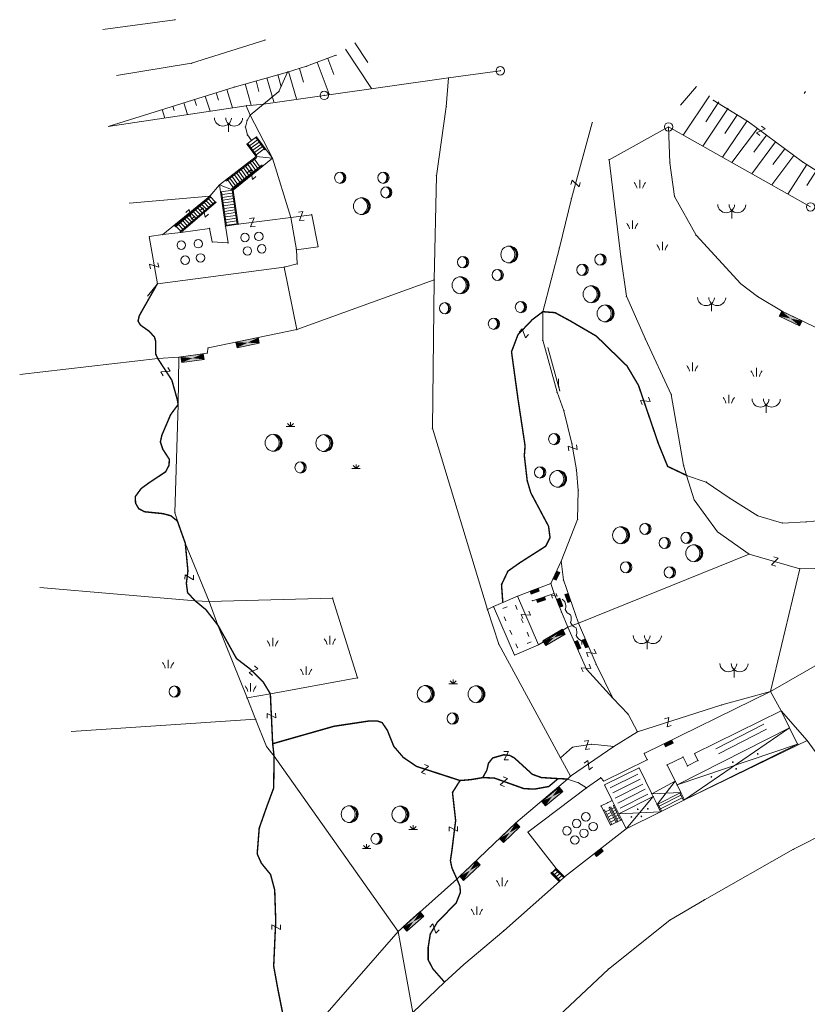
# Model space of a CAD drawing. Units: metres. Extents: x 6568475 to 6572489, y 4680285 to 4683627.
# Drawn here: x 6568824 to 6568964, y 4681697 to 4681871 of the extents above; entities that cross this region are included whole.
import ezdxf

# ---------------------------------------------------------------- set-up
doc = ezdxf.new("R2010")
doc.units = ezdxf.units.M
doc.header["$MEASUREMENT"] = 0
for name, pattern in [('GRANICA_KO', [3, 1, 1, 1]), ('PESACKA_STAZA', [6.75, 4, -0.5, 0.25, -0.5, 0.25, -0.5, 0.25, -0.5]), ('RUSEVINE', [2.6, 0.8, -1.8])]:
    doc.linetypes.add(name, pattern=pattern)
doc.layers.add('katastarska podloga budva', color=251, linetype='Continuous', lineweight=13)
doc.styles.add('ROMANS', font='simplex.shx', dxfattribs={"oblique": 57.29578})

# ---------------------------------------------------------------- blocks, each defined once
blk = doc.blocks.new('TK442S_1')
blk.add_circle((0, 0), 0.75)
blk = doc.blocks.new('PIKIR')
at = {"const_width": 0.15, "flags": 128}
blk.add_lwpolyline([(-0.07, 0, 1), (0.08, 0, 1)], format="xyb", close=True, dxfattribs=at)
blk = doc.blocks.new('TK307A')
for p, q in [((0.5, 2), (-0.5, 2)), ((-0.5, 2), (-0.5, -2)), ((0.5, -2), (0.5, 2)), ((-0.5, -2), (0.5, -2))]:
    blk.add_line(p, q)
for points in [[(-0.5, 2), (0.5, 2), (0, 0)], [(0.5, 2), (0.5, -2), (-0.5, -2), (-0.5, 2)], [(0.5, -2), (-0.5, -2), (0, 0)]]:
    blk.add_solid(points)
blk = doc.blocks.new('TK414L')
blk.add_circle((0, 0), 0.998)
for centre, radius, start, end in [((-0.47, 0.01), 1.09, 298.789, 59.0801), ((-0.21, 0), 0.998, 286.2302, 71.6627)]:
    blk.add_arc(centre, radius, start, end)
blk = doc.blocks.new('TK97_2')
for p, q in [((0.4, 0.75), (-0.4, -0.75)), ((-0.4, 0.75), (0.4, 0.75)), ((-0.4, -0.75), (0.4, -0.75))]:
    blk.add_line(p, q)
blk = doc.blocks.new('TK307A_1')
for p, q in [((-0.3, -0.75), (-0.3, 0.75)), ((-0.3, 0.75), (0.3, 0.75)), ((-0.2, -0.75), (-0.2, 0.75)), ((-0.1, -0.75), (-0.1, 0.75)), ((0, -0.75), (0, 0.75)), ((0.1, -0.75), (0.1, 0.75)), ((0.2, -0.75), (0.2, 0.75)), ((0.3, 0.75), (0.3, -0.75)), ((0.3, -0.75), (-0.3, -0.75))]:
    blk.add_line(p, q)
blk = doc.blocks.new('TK414H')
blk.add_circle((0, 0), 1.5)
for centre, radius, start, end in [((-0.13, -0.01), 1.48, 274.0437, 86.817), ((-0.55, 0), 1.55, 290.0563, 70.8123), ((-0.28, -0.01), 1.5, 279.9352, 79.2041)]:
    blk.add_arc(centre, radius, start, end)
blk = doc.blocks.new('TK438S_1')
blk.add_line((0, 0), (0, 1.5))
for centre, start, end in [((-3.19, -0.72), 15.0014, 38.1287), ((3.19, -0.72), 141.8713, 164.9986)]:
    blk.add_arc(centre, 2.79, start, end)
blk = doc.blocks.new('TK268')
at = {"linetype": 'Continuous'}
blk.add_line((-4, 0.5), (4, 0.5), dxfattribs=at)
blk.add_arc((4, 7.5), 7, 252, 270, dxfattribs=at)
blk = doc.blocks.new('TK413L_1')
for q in [(-0.75, 0), (-0.53, 0.53), (0, 0.75), (0.53, 0.53), (0.75, 0)]:
    blk.add_line((0, 0), q)
blk = doc.blocks.new('TK414S3')
for centre, radius in [((-4.12, 1.21), 1.5), ((4.86, 1.16), 1.5), ((0.65, -3.14), 0.998)]:
    blk.add_circle(centre, radius)
for centre, radius, start, end in [((-4.68, 1.2), 1.55, 290.0563, 70.8123), ((-4.25, 1.19), 1.48, 274.0437, 86.817), ((-4.41, 1.2), 1.5, 279.9352, 79.2041), ((4.31, 1.16), 1.55, 290.0563, 70.8123), ((4.73, 1.15), 1.48, 274.0437, 86.817), ((4.58, 1.15), 1.5, 279.9352, 79.2041), ((0.17, -3.13), 1.09, 298.789, 59.0801), ((0.43, -3.14), 0.998, 286.2302, 71.6627)]:
    blk.add_arc(centre, radius, start, end)
blk = doc.blocks.new('TK27_1')
blk.add_circle((0, 0), 0.75)
at = {"style": 'ROMANS'}
blk.add_attdef('NAZ_TAC', (2, -0.75), '', height=0.2, dxfattribs=at)
blk = doc.blocks.new('TK433S_1')
blk.add_line((0, 1.38), (0, 0))
for centre in [(-1, 2.5), (1, 2.5)]:
    blk.add_arc(centre, 1.5, 181.9092, 356.0548)
blk = doc.blocks.new('TK273_1')
at = {"flags": 128}
blk.add_lwpolyline([(0, 0, -0.062068), (0.63, 0.25, -0.217164), (1.88, -0.25, 0.192582), (3.13, 0.25, -0.192582), (4.38, -0.25, 0.192582), (5.63, 0.25, -0.192582), (6.88, -0.25, 0.200549), (8.13, 0.25, -0.079372), (8.75, 0)], format="xyb", dxfattribs=at)

msp = doc.modelspace()

# ---------------------------------------------------------------- hatches: boundary and pattern name
at = {"layer": 'katastarska podloga budva'}
h = msp.add_hatch(dxfattribs=at)
h.set_pattern_fill('U', color=256, angle=207.02835, style=0, pattern_type=0)
h.set_pattern_definition([(207.02834865, (0, 0), (0.45443129394, -0.89078179095), [])])
h.paths.add_polyline_path([(6568943.401, 4681738.425), (6568948.077, 4681740.754), (6568947.473, 4681741.982), (6568956.004, 4681746.186), (6568956.889, 4681744.391), (6568943.761, 4681737.696)])
h = msp.add_hatch(dxfattribs=at)
h.set_pattern_fill('U', color=256, angle=26.79263, style=0, pattern_type=0)
h.set_pattern_definition([(26.792632623, (0, 0), (-0.45076276383, 0.89264378716), [])])
h.paths.add_polyline_path([(6568933.592, 4681737.57), (6568935.591, 4681733.501), (6568930.726, 4681731.045), (6568928.697, 4681735.151)])

# ---------------------------------------------------------------- linework, layer by layer
for p, q in [((6568851.79, 4681870.89), (6568839.01, 4681869.13)), ((6568854.75, 4681863.19), (6568867.71, 4681867.27)), ((6568883.63, 4681866.79), (6568885.93, 4681863.3)), ((6568880.29, 4681864.59), (6568875.1, 4681862.64)), ((6568881.96, 4681865.69), (6568886.56, 4681858.71)), ((6568841.43, 4681861.01), (6568854.75, 4681863.19)), ((6568876.97, 4681863.34), (6568879.1, 4681857.68)), ((6568878.84, 4681864.04), (6568879.91, 4681861.21)), ((6568862.29, 4681858.96), (6568871.73, 4681861.61)), ((6568869.98, 4681861.16), (6568870.6, 4681859.02)), ((6568870.21, 4681858.16), (6568871.73, 4681861.61)), ((6568871.73, 4681861.61), (6568875.1, 4681862.64)), ((6568871.9, 4681861.72), (6568873.3, 4681856.87)), ((6568873.83, 4681862.27), (6568874.52, 4681859.85)), ((6568909.39, 4681861.84), (6568900.19, 4681860.59)), ((6568864.21, 4681859.51), (6568865.29, 4681855.77)), ((6568866.14, 4681860.06), (6568866.67, 4681858.19)), ((6568868.06, 4681860.61), (6568869.29, 4681856.32)), ((6568900.19, 4681860.59), (6568878.22, 4681857.48)), ((6568900.19, 4681860.59), (6568899.82, 4681855.47)), ((6568862.29, 4681858.96), (6568839.98, 4681851.98)), ((6568859.07, 4681857.95), (6568859.49, 4681856.61)), ((6568860.98, 4681858.55), (6568862, 4681855.28)), ((6568867.47, 4681855.95), (6568870.21, 4681858.16)), ((6568944.11, 4681859.08), (6568941.31, 4681855.76)), ((6568963.15, 4681857.82), (6568963.42, 4681858.17)), ((6568853.34, 4681856.16), (6568853.99, 4681854.08)), ((6568855.25, 4681856.76), (6568855.58, 4681855.72)), ((6568857.16, 4681857.35), (6568858, 4681854.68)), ((6568867.47, 4681855.95), (6568864.4, 4681855.64)), ((6568865.08, 4681853.98), (6568867.47, 4681855.95)), ((6568878.22, 4681857.48), (6568867.47, 4681855.95)), ((6568946.41, 4681857.43), (6568941.75, 4681850.46)), ((6568948.07, 4681856.32), (6568945.74, 4681852.83)), ((6568953.31, 4681852.83), (6568947.08, 4681856.63)), ((6568864.4, 4681855.64), (6568839.98, 4681851.98)), ((6568849.53, 4681854.96), (6568849.99, 4681853.48)), ((6568851.44, 4681855.56), (6568851.67, 4681854.82)), ((6568865.08, 4681853.98), (6568864.4, 4681855.64)), ((6568899.82, 4681855.47), (6568898.09, 4681843.26)), ((6568949.73, 4681855.21), (6568945.25, 4681848.49)), ((6568951.4, 4681854.1), (6568949.15, 4681850.74)), ((6568864.27, 4681851.86), (6568864.56, 4681853.06)), ((6568864.56, 4681853.06), (6568865.08, 4681853.98)), ((6568869.04, 4681846.38), (6568865.08, 4681853.98)), ((6568925.67, 4681852.65), (6568921.98, 4681839.22)), ((6568953.06, 4681852.99), (6568948.74, 4681846.52)), ((6568962.89, 4681845.69), (6568953.31, 4681852.83)), ((6568864.62, 4681850.48), (6568864.27, 4681851.86)), ((6568939.18, 4681851.9), (6568928.63, 4681846.1)), ((6568939.18, 4681851.9), (6568964.32, 4681837.73)), ((6568939.4, 4681845.57), (6568939.18, 4681851.9)), ((6568954.92, 4681851.63), (6568950.4, 4681845.58)), ((6568864.53, 4681848.86), (6568865.33, 4681849.47)), ((6568866.15, 4681846.66), (6568864.53, 4681848.86)), ((6568864.53, 4681848.86), (6568866.15, 4681846.66)), ((6568865.33, 4681849.47), (6568864.62, 4681850.48)), ((6568866.31, 4681846.78), (6568864.69, 4681848.98)), ((6568864.98, 4681848.58), (6568866.39, 4681849.62)), ((6568865.28, 4681848.18), (6568866.69, 4681849.21)), ((6568865.33, 4681849.47), (6568866.25, 4681850.14)), ((6568867.72, 4681847.82), (6568866.09, 4681850.02)), ((6568866.25, 4681850.14), (6568869.04, 4681846.38)), ((6568958.12, 4681849.24), (6568953.91, 4681843.6)), ((6568956.52, 4681850.44), (6568954.26, 4681847.41)), ((6568865.58, 4681847.77), (6568866.98, 4681848.81)), ((6568865.88, 4681847.37), (6568867.28, 4681848.41)), ((6568866.17, 4681846.97), (6568867.58, 4681848.01)), ((6568867.88, 4681847.94), (6568867.72, 4681847.82)), ((6568959.73, 4681848.04), (6568957.62, 4681845.22)), ((6568859.69, 4681841.64), (6568866.15, 4681846.66)), ((6568866.15, 4681846.66), (6568860.74, 4681842.46)), ((6568860.86, 4681842.29), (6568866.27, 4681846.5)), ((6568862.12, 4681840.71), (6568869.04, 4681846.38)), ((6568865.09, 4681845.58), (6568866.05, 4681844.24)), ((6568865.48, 4681845.89), (6568866.44, 4681844.54)), ((6568865.88, 4681846.19), (6568866.84, 4681844.85)), ((6568866.15, 4681846.66), (6568869.04, 4681846.38)), ((6568869.04, 4681846.38), (6568872.3, 4681835.84)), ((6568928.63, 4681846.1), (6568930.75, 4681828.87)), ((6568940.24, 4681839.56), (6568939.4, 4681845.57)), ((6568961.33, 4681846.85), (6568957.43, 4681841.62)), ((6568973.16, 4681839.12), (6568962.89, 4681845.69)), ((6568861.82, 4681840.95), (6568867.23, 4681845.16)), ((6568867.35, 4681844.99), (6568861.93, 4681840.79)), ((6568862.72, 4681843.74), (6568863.68, 4681842.39)), ((6568863.11, 4681844.05), (6568864.07, 4681842.7)), ((6568863.51, 4681844.35), (6568864.47, 4681843.01)), ((6568863.9, 4681844.66), (6568864.86, 4681843.32)), ((6568864.3, 4681844.97), (6568865.26, 4681843.62)), ((6568864.69, 4681845.27), (6568865.65, 4681843.93)), ((6568963.67, 4681845.26), (6568960.27, 4681840.02)), ((6568965.35, 4681844.18), (6568963.65, 4681841.55)), ((6568861.14, 4681842.51), (6568862.1, 4681841.17)), ((6568861.53, 4681842.82), (6568862.49, 4681841.47)), ((6568861.93, 4681843.12), (6568862.89, 4681841.78)), ((6568862.32, 4681843.43), (6568863.28, 4681842.09)), ((6568898.09, 4681843.26), (6568897.69, 4681824.81)), ((6568857.96, 4681839.64), (6568859.69, 4681841.64)), ((6568859.87, 4681840.39), (6568859.69, 4681841.64)), ((6568859.69, 4681841.64), (6568862.12, 4681840.71)), ((6568862.12, 4681840.71), (6568859.87, 4681840.39)), ((6568860.73, 4681834.34), (6568859.87, 4681840.39)), ((6568860.93, 4681834.37), (6568860.06, 4681840.42)), ((6568861.99, 4681840.19), (6568860.13, 4681839.92)), ((6568861.93, 4681840.79), (6568861.82, 4681840.95)), ((6568862.78, 4681834.63), (6568861.92, 4681840.68)), ((6568862.12, 4681840.71), (6568862.98, 4681834.66)), ((6568843.69, 4681838.37), (6568857.96, 4681839.64)), ((6568857.96, 4681839.64), (6568849.62, 4681832.82)), ((6568857.96, 4681839.64), (6568851.77, 4681834.34)), ((6568851.91, 4681834.2), (6568858.1, 4681839.49)), ((6568852.71, 4681833.37), (6568858.9, 4681838.66)), ((6568852.84, 4681833.22), (6568859.03, 4681838.52)), ((6568859.03, 4681838.52), (6568852.85, 4681833.23)), ((6568857.76, 4681837.69), (6568856.96, 4681838.52)), ((6568858.14, 4681838.01), (6568857.34, 4681838.84)), ((6568858.52, 4681838.34), (6568857.72, 4681839.17)), ((6568859.03, 4681838.52), (6568857.96, 4681839.64)), ((6568862.06, 4681839.69), (6568860.21, 4681839.43)), ((6568862.13, 4681839.2), (6568860.28, 4681838.93)), ((6568862.2, 4681838.7), (6568860.35, 4681838.44)), ((6568921.98, 4681839.22), (6568919.84, 4681830.47)), ((6568944.05, 4681832.71), (6568940.24, 4681839.56)), ((6568855.86, 4681836.06), (6568855.06, 4681836.89)), ((6568856.24, 4681836.39), (6568855.44, 4681837.22)), ((6568856.62, 4681836.71), (6568855.82, 4681837.54)), ((6568857, 4681837.04), (6568856.2, 4681837.87)), ((6568857.38, 4681837.36), (6568856.58, 4681838.19)), ((6568862.27, 4681838.21), (6568860.42, 4681837.94)), ((6568862.34, 4681837.71), (6568860.49, 4681837.45)), ((6568862.41, 4681837.22), (6568860.56, 4681836.95)), ((6568862.48, 4681836.72), (6568860.63, 4681836.46)), ((6568853.58, 4681834.11), (6568852.78, 4681834.94)), ((6568853.96, 4681834.44), (6568853.16, 4681835.27)), ((6568854.34, 4681834.76), (6568853.54, 4681835.59)), ((6568854.72, 4681835.09), (6568853.92, 4681835.92)), ((6568855.1, 4681835.41), (6568854.3, 4681836.24)), ((6568855.48, 4681835.74), (6568854.68, 4681836.57)), ((6568862.55, 4681836.23), (6568860.7, 4681835.96)), ((6568862.62, 4681835.73), (6568860.77, 4681835.47)), ((6568862.7, 4681835.24), (6568860.84, 4681834.97)), ((6568862.98, 4681834.66), (6568872.3, 4681835.84)), ((6568872.3, 4681835.84), (6568876, 4681836.35)), ((6568872.3, 4681835.84), (6568873.28, 4681830.16)), ((6568876, 4681836.35), (6568877.12, 4681830.67)), ((6568849.62, 4681832.82), (6568852.84, 4681833.22)), ((6568851.77, 4681834.34), (6568851.91, 4681834.2)), ((6568852.82, 4681833.46), (6568852.02, 4681834.29)), ((6568853.2, 4681833.79), (6568852.4, 4681834.62)), ((6568852.85, 4681833.23), (6568852.71, 4681833.37)), ((6568852.84, 4681833.22), (6568857.91, 4681833.94)), ((6568857.91, 4681833.94), (6568858.39, 4681831.53)), ((6568860.73, 4681834.34), (6568862.98, 4681834.66)), ((6568860.73, 4681834.34), (6568860.93, 4681834.37)), ((6568861.21, 4681831.36), (6568860.73, 4681834.34)), ((6568862.77, 4681834.74), (6568860.91, 4681834.48)), ((6568847.2, 4681832.5), (6568849.62, 4681832.82)), ((6568848.69, 4681824.14), (6568847.2, 4681832.5)), ((6568858.39, 4681831.53), (6568861.21, 4681831.36)), ((6568951.98, 4681824.1), (6568944.05, 4681832.71)), ((6568877.12, 4681830.67), (6568873.28, 4681830.16)), ((6568873.28, 4681830.16), (6568873.44, 4681827.65)), ((6568919.84, 4681830.47), (6568916.92, 4681819.18)), ((6568930.75, 4681828.87), (6568931.7, 4681821.91)), ((6568871.13, 4681827.08), (6568848.69, 4681824.14)), ((6568873.44, 4681827.65), (6568871.13, 4681827.08)), ((6568871.13, 4681827.08), (6568873.34, 4681816)), ((6568897.69, 4681824.81), (6568873.34, 4681816)), ((6568897.69, 4681824.81), (6568897.37, 4681798.53)), ((6568848.69, 4681824.14), (6568846.95, 4681821.9)), ((6568954.94, 4681821.89), (6568951.98, 4681824.1)), ((6568931.7, 4681821.91), (6568935.08, 4681814.32)), ((6568959.48, 4681819.15), (6568954.94, 4681821.89)), ((6568916.92, 4681819.18), (6568916.89, 4681814.11)), ((6568971.12, 4681813.52), (6568959.48, 4681819.15)), ((6568857.67, 4681812.76), (6568873.34, 4681816)), ((6568916.89, 4681814.11), (6568919.43, 4681804.92)), ((6568935.08, 4681814.32), (6568939.64, 4681804.54)), ((6568857.52, 4681811.84), (6568857.67, 4681812.76)), ((6568848.76, 4681810.87), (6568824.31, 4681808.08)), ((6568852.5, 4681811.11), (6568848.76, 4681810.87)), ((6568852.35, 4681802.74), (6568852.5, 4681811.11)), ((6568852.5, 4681811.11), (6568857.52, 4681811.84)), ((6568919.43, 4681804.92), (6568920.66, 4681801.65)), ((6568939.64, 4681804.54), (6568941.84, 4681791.98)), ((6568851.79, 4681783.56), (6568852.35, 4681802.74)), ((6568920.66, 4681801.65), (6568922.05, 4681795.84)), ((6568897.37, 4681798.53), (6568907.11, 4681766.43)), ((6568922.05, 4681795.84), (6568922.85, 4681791.17)), ((6568941.84, 4681791.98), (6568942.36, 4681790.19)), ((6568922.85, 4681791.17), (6568923.17, 4681787.52)), ((6568942.36, 4681790.19), (6568943.73, 4681785.86)), ((6568942.36, 4681790.19), (6568945.84, 4681788.99)), ((6568945.84, 4681788.99), (6568949.9, 4681786.21)), ((6568923.17, 4681787.52), (6568923.07, 4681782.38)), ((6568949.9, 4681786.21), (6568954.96, 4681783.04)), ((6568943.73, 4681785.86), (6568947.84, 4681780.17)), ((6568853.62, 4681778.18), (6568851.79, 4681783.56)), ((6568954.96, 4681783.04), (6568959.33, 4681781.75)), ((6568923.07, 4681782.38), (6568920.17, 4681774.97)), ((6568959.33, 4681781.75), (6568963.5, 4681781.95)), ((6568963.5, 4681781.95), (6568968.76, 4681782.45)), ((6568947.84, 4681780.17), (6568953.43, 4681776.26)), ((6568857.82, 4681767.87), (6568853.62, 4681778.18)), ((6568957.22, 4681751.89), (6569002.95, 4681778.28)), ((6568953.43, 4681776.26), (6568923.25, 4681764.01)), ((6568953.43, 4681776.26), (6568962.4, 4681773.66)), ((6568920.17, 4681774.97), (6568918.35, 4681771.06)), ((6568920.55, 4681771.67), (6568920.17, 4681774.97)), ((6568957.22, 4681751.89), (6568962.4, 4681773.66)), ((6568962.4, 4681773.66), (6568973.07, 4681773.87)), ((6568918.35, 4681771.06), (6568912.44, 4681768.8)), ((6568918.35, 4681771.06), (6568918.92, 4681769.28)), ((6568923.25, 4681764.01), (6568920.55, 4681771.67)), ((6568855.35, 4681767.99), (6568827.87, 4681770.36)), ((6568912.44, 4681768.8), (6568909.86, 4681767.69)), ((6568909.86, 4681767.69), (6568912.44, 4681768.8)), ((6568912.44, 4681768.8), (6568916.17, 4681760.21)), ((6568918.92, 4681769.28), (6568915.06, 4681768)), ((6568918.92, 4681769.28), (6568920.2, 4681766)), ((6568857.82, 4681767.87), (6568855.35, 4681767.99)), ((6568857.82, 4681767.87), (6568879.69, 4681768.47)), ((6568859.4, 4681763.65), (6568857.82, 4681767.87)), ((6568879.69, 4681768.47), (6568884.11, 4681754.33)), ((6568908.18, 4681766.96), (6568907.11, 4681766.43)), ((6568909.86, 4681767.69), (6568908.18, 4681766.96)), ((6568908.18, 4681766.96), (6568909.86, 4681767.69)), ((6568908.18, 4681766.96), (6568911.9, 4681758.37)), ((6568911.9, 4681758.37), (6568908.18, 4681766.96)), ((6568907.11, 4681766.43), (6568909.11, 4681760.31)), ((6568920.2, 4681766), (6568921.34, 4681763.33)), ((6568864.56, 4681750.77), (6568859.4, 4681763.65)), ((6568921.34, 4681763.33), (6568923.25, 4681764.01)), ((6568926.33, 4681756.75), (6568923.25, 4681764.01)), ((6568916.17, 4681760.21), (6568921.34, 4681763.33)), ((6568921.34, 4681763.33), (6568924.64, 4681755.9)), ((6568909.11, 4681760.31), (6568920.06, 4681740.16)), ((6568911.9, 4681758.37), (6568916.17, 4681760.21)), ((6568916.17, 4681760.21), (6568911.9, 4681758.37)), ((6568929.28, 4681750.74), (6568926.33, 4681756.75)), ((6568924.64, 4681755.9), (6568929.28, 4681750.74)), ((6568884.11, 4681754.33), (6568868.68, 4681751.51)), ((6568868.68, 4681751.51), (6568864.56, 4681750.77)), ((6568934.88, 4681740.94), (6568957.22, 4681751.89)), ((6568948.6, 4681749.55), (6568957.22, 4681751.89)), ((6568957.22, 4681751.89), (6568959.11, 4681748.47)), ((6568866.08, 4681747.01), (6568864.56, 4681750.77)), ((6568932.02, 4681747.89), (6568929.28, 4681750.74)), ((6568933.7, 4681744.8), (6568948.6, 4681749.55)), ((6568933.7, 4681744.8), (6568932.02, 4681747.89)), ((6568943.77, 4681740.91), (6568959.11, 4681748.47)), ((6568963.7, 4681743.24), (6568959.11, 4681748.47)), ((6568959.11, 4681748.47), (6568960.57, 4681745.51)), ((6568833.41, 4681744.86), (6568866.08, 4681747.01)), ((6568866.08, 4681747.01), (6568868, 4681742.17)), ((6568929.47, 4681742.16), (6568933.7, 4681744.8)), ((6568960.57, 4681745.51), (6568940.68, 4681735.37)), ((6568941.98, 4681732.74), (6568960.57, 4681745.51)), ((6568960.57, 4681745.51), (6568962, 4681742.62)), ((6568922.19, 4681742.05), (6568925.57, 4681742.58)), ((6568925.57, 4681742.58), (6568929.47, 4681742.16)), ((6568962, 4681742.62), (6568940.68, 4681735.37)), ((6568963.7, 4681743.24), (6568941.98, 4681732.74)), ((6568962, 4681742.62), (6568941.98, 4681732.74)), ((6568963.7, 4681743.24), (6568966.53, 4681739.33)), ((6568868, 4681742.17), (6568869.34, 4681740.47)), ((6568920.06, 4681740.16), (6568922.19, 4681742.05)), ((6568929.47, 4681742.16), (6568921.84, 4681736.9)), ((6568935.4, 4681739.82), (6568934.88, 4681740.94)), ((6568944.38, 4681739.67), (6568943.77, 4681740.91)), ((6568869.34, 4681740.47), (6568891.28, 4681709.41)), ((6568920.06, 4681740.16), (6568921.84, 4681736.9)), ((6568927.69, 4681736.06), (6568935.4, 4681739.82)), ((6568938.92, 4681738.93), (6568941.73, 4681740.31)), ((6568941.73, 4681740.31), (6568942.51, 4681738.74)), ((6568942.51, 4681738.74), (6568944.38, 4681739.67)), ((6568927.84, 4681735.36), (6568933.95, 4681738.38)), ((6568933.95, 4681738.38), (6568936.19, 4681733.82)), ((6568940.35, 4681736.03), (6568938.92, 4681738.93)), ((6568912.12, 4681728.65), (6568921.28, 4681736.42)), ((6568921.84, 4681736.9), (6568921.28, 4681736.42)), ((6568921.28, 4681736.42), (6568923.21, 4681735.76)), ((6568923.21, 4681735.76), (6568924.66, 4681734.85)), ((6568924.66, 4681734.85), (6568927.17, 4681736.65)), ((6568927.17, 4681736.65), (6568927.69, 4681736.06)), ((6568936.19, 4681733.82), (6568940.35, 4681736.03)), ((6568940.35, 4681736.03), (6568937.15, 4681731.88)), ((6568940.35, 4681736.03), (6568940.68, 4681735.37)), ((6568940.68, 4681735.37), (6568940.35, 4681736.03)), ((6568924.66, 4681734.85), (6568914.26, 4681726.98)), ((6568929.18, 4681732.62), (6568927.84, 4681735.36)), ((6568936.19, 4681733.82), (6568941.33, 4681734.06)), ((6568936.19, 4681733.82), (6568936.45, 4681733.3)), ((6568936.19, 4681733.82), (6568936.45, 4681733.3)), ((6568937.15, 4681731.88), (6568941.33, 4681734.06)), ((6568940.68, 4681735.37), (6568941.33, 4681734.06)), ((6568941.33, 4681734.06), (6568940.68, 4681735.37)), ((6568941.36, 4681734), (6568941.18, 4681733.91)), ((6568941.18, 4681733.91), (6568941.8, 4681732.65)), ((6568941.33, 4681734.06), (6568941.98, 4681732.74)), ((6568941.98, 4681732.74), (6568941.33, 4681734.06)), ((6568927.24, 4681731.66), (6568928.39, 4681732.23)), ((6568928.39, 4681732.23), (6568929.18, 4681732.62)), ((6568930.37, 4681730.23), (6568929.18, 4681732.62)), ((6568930.37, 4681730.23), (6568936.45, 4681733.3)), ((6568931.67, 4681727.61), (6568936.45, 4681733.3)), ((6568937.15, 4681731.88), (6568936.45, 4681733.3)), ((6568936.45, 4681733.3), (6568937.15, 4681731.88)), ((6568937.51, 4681731.61), (6568941.36, 4681733.55)), ((6568937.73, 4681731.16), (6568941.58, 4681733.1)), ((6568941.98, 4681732.74), (6568937.77, 4681730.62)), ((6568941.98, 4681732.74), (6568937.77, 4681730.62)), ((6568928.92, 4681728.26), (6568927.24, 4681731.66)), ((6568927.64, 4681730.86), (6568927.82, 4681730.95)), ((6568928.92, 4681728.26), (6568927.64, 4681730.86)), ((6568927.82, 4681730.95), (6568929.1, 4681728.35)), ((6568928.76, 4681730.96), (6568928, 4681730.59)), ((6568928.98, 4681730.51), (6568928.22, 4681730.14)), ((6568928.59, 4681731.32), (6568929.87, 4681728.72)), ((6568930.05, 4681728.81), (6568928.77, 4681731.41)), ((6568928.94, 4681731.5), (6568930.23, 4681728.9)), ((6568929.12, 4681731.14), (6568929.58, 4681731.37)), ((6568929.34, 4681730.69), (6568929.8, 4681730.92)), ((6568929.59, 4681731.82), (6568929.41, 4681731.73)), ((6568929.41, 4681731.73), (6568930.69, 4681729.13)), ((6568929.56, 4681730.24), (6568930.03, 4681730.48)), ((6568929.59, 4681731.81), (6568930.37, 4681730.23)), ((6568937.77, 4681730.62), (6568930.37, 4681730.23)), ((6568937.77, 4681730.62), (6568931.67, 4681727.61)), ((6568937.77, 4681730.62), (6568931.67, 4681727.61)), ((6568937.77, 4681730.62), (6568937.15, 4681731.88)), ((6568937.15, 4681731.88), (6568937.77, 4681730.62)), ((6568937.33, 4681731.97), (6568937.95, 4681730.71)), ((6568901.7, 4681718.71), (6568912.12, 4681728.65)), ((6568929.21, 4681730.07), (6568928.44, 4681729.69)), ((6568929.43, 4681729.62), (6568928.66, 4681729.24)), ((6568929.65, 4681729.17), (6568928.88, 4681728.79)), ((6568930.05, 4681728.81), (6568928.92, 4681728.26)), ((6568929.78, 4681729.79), (6568930.25, 4681730.03)), ((6568930.01, 4681729.35), (6568930.47, 4681729.58)), ((6568930.87, 4681729.22), (6568930.05, 4681728.81)), ((6568930.87, 4681729.22), (6568930.37, 4681730.23)), ((6568931.67, 4681727.61), (6568930.87, 4681729.22)), ((6568914.26, 4681726.98), (6568919.26, 4681720.59)), ((6568931.67, 4681727.61), (6568920.76, 4681719.09)), ((6568918.33, 4681719.77), (6568918.48, 4681719.9)), ((6568918.48, 4681719.9), (6568919.98, 4681718.4)), ((6568918.52, 4681719.78), (6568919.26, 4681720.59)), ((6568919.2, 4681720.38), (6568918.57, 4681719.81)), ((6568919.55, 4681720.02), (6568918.92, 4681719.46)), ((6568919.27, 4681720.59), (6568919.12, 4681720.46)), ((6568919.12, 4681720.46), (6568920.61, 4681718.96)), ((6568919.26, 4681720.59), (6568920.76, 4681719.09)), ((6568920.76, 4681719.09), (6568919.27, 4681720.59)), ((6568891.28, 4681709.41), (6568901.7, 4681718.71)), ((6568919.85, 4681718.28), (6568910, 4681709.55)), ((6568919.83, 4681718.27), (6568918.33, 4681719.77)), ((6568919.85, 4681718.28), (6568918.52, 4681719.78)), ((6568919.91, 4681719.67), (6568919.27, 4681719.11)), ((6568920.26, 4681719.31), (6568919.63, 4681718.75)), ((6568920.76, 4681719.09), (6568919.85, 4681718.28)), ((6568862.1, 4681675.93), (6568891.28, 4681709.41)), ((6568893.93, 4681695.08), (6568891.28, 4681709.41)), ((6568910, 4681709.55), (6568902.93, 4681703.6)), ((6568902.93, 4681703.6), (6568899.5, 4681700.46)), ((6568899.5, 4681700.46), (6568893.93, 4681695.08))]:
    msp.add_line(p, q, dxfattribs=at)
at = {"layer": 'katastarska podloga budva', "color": 7, "linetype": 'GRANICA_KO'}
for p, q in [((6568961.31, 4681723.98), (6568973.56, 4681730.3)), ((6568945.51, 4681715.04), (6568961.31, 4681723.98)), ((6568939.4, 4681711.44), (6568945.51, 4681715.04)), ((6568928.52, 4681702.75), (6568939.4, 4681711.44)), ((6568913.81, 4681688.95), (6568928.52, 4681702.75))]:
    msp.add_line(p, q, dxfattribs=at)
at = {"layer": 'katastarska podloga budva', "linetype": 'PESACKA_STAZA', "flags": 128}
for points in [[(6568877.36, 4681662.31, 0.25, 0.25, 0), (6568877.3, 4681665.51, 0.25, 0.25, 0), (6568877.3, 4681667.33, 0.25, 0.25, 0), (6568876.21, 4681669.71, 0.25, 0.25, 0), (6568875.48, 4681672.99, 0.25, 0.25, 0), (6568874.93, 4681675.73, 0.25, 0.25, 0), (6568873.28, 4681677.91, 0.25, 0.25, 0), (6568870.91, 4681680.1, 0.25, 0.25, 0), (6568871.09, 4681682.11, 0.25, 0.25, 0), (6568871.82, 4681689.59, 0.25, 0.25, 0), (6568871.46, 4681691.96, 0.25, 0.25, 0), (6568870, 4681699.26, 0.25, 0.25, 0), (6568869.27, 4681703.27, 0.25, 0.25, 0), (6568869.63, 4681711.3, 0.25, 0.25, 0), (6568869.45, 4681716.77, 0.25, 0.25, 0), (6568868.72, 4681719.51, 0.25, 0.25, 0), (6568867.08, 4681721.52, 0.25, 0.25, 0), (6568866.35, 4681723.16, 0.25, 0.25, 0), (6568866.71, 4681727.72, 0.25, 0.25, 0), (6568867.99, 4681731.37, 0.25, 0.25, 0), (6568869.27, 4681734.83, 0.25, 0.25, 0), (6568869.34, 4681740.47, 0.25, 0.25, 0), (6568869.09, 4681742.67, 0.25, 0.25, 0), (6568868.68, 4681751.51, 0.25, 0.25, 0), (6568867.44, 4681753.55, 0.25, 0.25, 0), (6568865.07, 4681755.92, 0.25, 0.25, 0), (6568862.69, 4681757.75, 0.25, 0.25, 0), (6568859.4, 4681763.65, 0.25, 0.25, 0), (6568857.27, 4681766.41, 0.25, 0.25, 0), (6568855.35, 4681767.99, 0.25, 0.25, 0), (6568854.03, 4681769.43, 0.25, 0.25, 0), (6568853.81, 4681771.07, 0.25, 0.25, 0), (6568854.09, 4681773.26, 0.25, 0.25, 0), (6568853.62, 4681778.18, 0.25, 0.25, 0), (6568852.22, 4681782.11, 0.25, 0.25, 0), (6568851.07, 4681783.04, 0.25, 0.25, 0), (6568849.65, 4681783.42, 0.25, 0.25, 0), (6568846.41, 4681783.75, 0.25, 0.25, 0), (6568845.37, 4681784.3, 0.25, 0.25, 0), (6568844.82, 4681785.28, 0.25, 0.25, 0), (6568844.77, 4681786.43, 0.25, 0.25, 0), (6568845.81, 4681787.86, 0.25, 0.25, 0), (6568847.24, 4681788.9, 0.25, 0.25, 0), (6568850.14, 4681790.82, 0.25, 0.25, 0), (6568850.74, 4681791.97, 0.25, 0.25, 0), (6568850.8, 4681793.04, 0.25, 0.25, 0), (6568849.65, 4681794.8, 0.25, 0.25, 0), (6568849.21, 4681796.11, 0.25, 0.25, 0), (6568849.48, 4681797.32, 0.25, 0.25, 0), (6568851.02, 4681800.93, 0.25, 0.25, 0), (6568852.35, 4681802.74, 0.25, 0.25, 0), (6568852.22, 4681803.56, 0.25, 0.25, 0), (6568851.24, 4681807.06, 0.25, 0.25, 0), (6568848.76, 4681810.87, 0.25, 0.25, 0), (6568848.38, 4681811.69, 0.25, 0.25, 0), (6568848.38, 4681813.94, 0.25, 0.25, 0), (6568848.16, 4681814.71, 0.25, 0.25, 0), (6568847.18, 4681815.75, 0.25, 0.25, 0), (6568845.7, 4681816.79, 0.25, 0.25, 0), (6568845.26, 4681817.5, 0.25, 0.25, 0), (6568845.48, 4681818.48, 0.25, 0.25, 0), (6568848.69, 4681824.14, 0.25, 0.25, 0)], [(6568909.82, 4681767.78, 0.25, 0.25, 0), (6568909.6, 4681770.84, 0.25, 0.25, 0), (6568910.74, 4681773.24, 0.25, 0.25, 0), (6568912.89, 4681774.75, 0.25, 0.25, 0), (6568917.43, 4681777.65, 0.25, 0.25, 0), (6568918.19, 4681779.16, 0.25, 0.25, 0), (6568917.93, 4681781.18, 0.25, 0.25, 0), (6568914.78, 4681787.11, 0.25, 0.25, 0), (6568914.15, 4681789.25, 0.25, 0.25, 0), (6568913.64, 4681793.67, 0.25, 0.25, 0), (6568913.77, 4681795.43, 0.25, 0.25, 0), (6568912.51, 4681803.76, 0.25, 0.25, 0), (6568911.37, 4681812.08, 0.25, 0.25, 0), (6568912.51, 4681815.1, 0.25, 0.25, 0), (6568915.03, 4681817.75, 0.25, 0.25, 0), (6568916.92, 4681819.18, 0.25, 0.25, 0), (6568919.07, 4681819.01, 0.25, 0.25, 0), (6568921.85, 4681817.5, 0.25, 0.25, 0), (6568926.39, 4681814.85, 0.25, 0.25, 0), (6568931.82, 4681809.56, 0.25, 0.25, 0), (6568933.84, 4681806.15, 0.25, 0.25, 0), (6568937.37, 4681795.81, 0.25, 0.25, 0), (6568939.01, 4681791.78, 0.25, 0.25, 0), (6568942.36, 4681790.19, 0.25, 0.25, 0)], [(6568902.26, 4681736.15, 0.25, 0.25, 0), (6568894.56, 4681738.65, 0.25, 0.25, 0), (6568892.22, 4681740.24, 0.25, 0.25, 0), (6568890.53, 4681742.2, 0.25, 0.25, 0), (6568889.41, 4681745.01, 0.25, 0.25, 0), (6568888.47, 4681746.41, 0.25, 0.25, 0), (6568887.63, 4681746.69, 0.25, 0.25, 0), (6568886.13, 4681746.69, 0.25, 0.25, 0), (6568879.95, 4681745.76, 0.25, 0.25, 0), (6568869.09, 4681742.67, 0.25, 0.25, 0)], [(6568919.63, 4681736.49, 0.25, 0.25, 0), (6568916.65, 4681736.68, 0.25, 0.25, 0), (6568915.06, 4681737.25, 0.25, 0.25, 0), (6568911.88, 4681740.15, 0.25, 0.25, 0), (6568911.03, 4681740.61, 0.25, 0.25, 0), (6568910, 4681740.71, 0.25, 0.25, 0), (6568908.04, 4681740.15, 0.25, 0.25, 0), (6568907.29, 4681739.21, 0.25, 0.25, 0), (6568907.01, 4681737.99, 0.25, 0.25, 0), (6568906.28, 4681736.67, 0.25, 0.25, 0)], [(6568899.5, 4681700.46, 0.25, 0.25, 0), (6568897.46, 4681702.79, 0.25, 0.25, 0), (6568896.62, 4681704.38, 0.25, 0.25, 0), (6568896.62, 4681706.62, 0.25, 0.25, 0), (6568896.99, 4681708.96, 0.25, 0.25, 0), (6568898.21, 4681711.02, 0.25, 0.25, 0), (6568901.58, 4681714.48, 0.25, 0.25, 0), (6568902.33, 4681716.35, 0.25, 0.25, 0), (6568902.23, 4681717.47, 0.25, 0.25, 0), (6568901.7, 4681718.71, 0.25, 0.25, 0), (6568900.83, 4681720.65, 0.25, 0.25, 0), (6568900.55, 4681721.96, 0.25, 0.25, 0), (6568900.83, 4681723.83, 0.25, 0.25, 0), (6568901.48, 4681729.07, 0.25, 0.25, 0), (6568900.92, 4681734.03, 0.25, 0.25, 0), (6568902.26, 4681736.15, 0.25, 0.25, 0), (6568904.2, 4681736.31, 0.25, 0.25, 0), (6568906.28, 4681736.67, 0.25, 0.25, 0), (6568908.32, 4681736.59, 0.25, 0.25, 0), (6568913.56, 4681734.72, 0.25, 0.25, 0), (6568915.43, 4681734.63, 0.25, 0.25, 0), (6568917.96, 4681735.09, 0.25, 0.25, 0), (6568919.63, 4681736.49, 0.25, 0.25, 0), (6568921.28, 4681736.42, 0.25, 0.25, 0)]]:
    msp.add_lwpolyline(points, format="xyseb", dxfattribs=at)
at = {"layer": 'katastarska podloga budva', "linetype": 'RUSEVINE', "flags": 128}
msp.add_lwpolyline([(6568914.85, 4681760.73), (6568912.42, 4681759.68), (6568909.49, 4681766.44), (6568910.26, 4681766.77), (6568911.92, 4681767.49)], close=True, dxfattribs=at)
at = {"layer": 'katastarska podloga budva'}
for p in [(6568851.79, 4681870.89), (6568867.71, 4681867.27), (6568880.29, 4681864.59), (6568854.75, 4681863.19), (6568871.73, 4681861.61), (6568875.1, 4681862.64), (6568909.39, 4681861.84), (6568900.19, 4681860.59), (6568862.29, 4681858.96), (6568870.21, 4681858.16), (6568867.47, 4681855.95), (6568878.22, 4681857.48), (6568947.08, 4681856.63), (6568864.4, 4681855.64), (6568899.82, 4681855.47), (6568864.56, 4681853.06), (6568865.08, 4681853.98), (6568925.67, 4681852.65), (6568953.31, 4681852.83), (6568864.27, 4681851.86), (6568939.18, 4681851.9), (6568864.53, 4681848.86), (6568864.62, 4681850.48), (6568865.33, 4681849.47), (6568866.25, 4681850.14), (6568866.15, 4681846.66), (6568869.04, 4681846.38), (6568928.63, 4681846.1), (6568939.4, 4681845.57), (6568962.89, 4681845.69), (6568898.09, 4681843.26), (6568859.69, 4681841.64), (6568859.87, 4681840.39), (6568862.12, 4681840.71), (6568857.96, 4681839.64), (6568859.03, 4681838.52), (6568921.98, 4681839.22), (6568940.24, 4681839.56), (6568872.3, 4681835.84), (6568876, 4681836.35), (6568852.84, 4681833.22), (6568857.91, 4681833.94), (6568860.73, 4681834.34), (6568862.98, 4681834.66), (6568849.62, 4681832.82), (6568858.39, 4681831.53), (6568944.05, 4681832.71), (6568861.21, 4681831.36), (6568873.28, 4681830.16), (6568877.12, 4681830.67), (6568919.84, 4681830.47), (6568930.75, 4681828.87), (6568871.13, 4681827.08), (6568873.44, 4681827.65), (6568897.69, 4681824.81), (6568848.69, 4681824.14), (6568951.98, 4681824.1), (6568931.7, 4681821.91), (6568954.94, 4681821.89), (6568916.92, 4681819.18), (6568959.48, 4681819.15), (6568873.34, 4681816), (6568916.89, 4681814.11), (6568935.08, 4681814.32), (6568857.67, 4681812.76), (6568848.76, 4681810.87), (6568852.5, 4681811.11), (6568857.52, 4681811.84), (6568919.43, 4681804.92), (6568939.64, 4681804.54), (6568852.35, 4681802.74), (6568920.66, 4681801.65), (6568897.37, 4681798.53), (6568922.05, 4681795.84), (6568941.84, 4681791.98), (6568922.85, 4681791.17), (6568942.36, 4681790.19), (6568945.84, 4681788.99), (6568923.17, 4681787.52), (6568949.9, 4681786.21), (6568943.73, 4681785.86), (6568851.79, 4681783.56), (6568954.96, 4681783.04), (6568923.07, 4681782.38), (6568959.33, 4681781.75), (6568963.5, 4681781.95), (6568947.84, 4681780.17), (6568853.62, 4681778.18), (6568953.43, 4681776.26), (6568920.17, 4681774.97), (6568962.4, 4681773.66), (6568918.35, 4681771.06), (6568920.55, 4681771.67), (6568912.44, 4681768.8), (6568918.92, 4681769.28), (6568855.35, 4681767.99), (6568857.82, 4681767.87), (6568879.69, 4681768.47), (6568908.18, 4681766.96), (6568909.86, 4681767.69), (6568915.06, 4681768), (6568907.11, 4681766.43), (6568920.2, 4681766), (6568859.4, 4681763.65), (6568923.25, 4681764.01), (6568921.34, 4681763.33), (6568909.11, 4681760.31), (6568916.17, 4681760.21), (6568911.9, 4681758.37), (6568926.33, 4681756.75), (6568924.64, 4681755.9), (6568884.11, 4681754.33), (6568868.68, 4681751.51), (6568957.22, 4681751.89), (6568864.56, 4681750.77), (6568929.28, 4681750.74), (6568948.6, 4681749.55), (6568932.02, 4681747.89), (6568959.11, 4681748.47), (6568866.08, 4681747.01), (6568933.7, 4681744.8), (6568960.57, 4681745.51), (6568869.09, 4681742.67), (6568925.57, 4681742.58), (6568962, 4681742.62), (6568963.7, 4681743.24), (6568868, 4681742.17), (6568922.19, 4681742.05), (6568929.47, 4681742.16), (6568934.88, 4681740.94), (6568943.77, 4681740.91), (6568869.34, 4681740.47), (6568920.06, 4681740.16), (6568935.4, 4681739.82), (6568941.73, 4681740.31), (6568944.38, 4681739.67), (6568933.95, 4681738.38), (6568938.92, 4681738.93), (6568942.51, 4681738.74), (6568902.26, 4681736.15), (6568906.28, 4681736.67), (6568919.63, 4681736.49), (6568921.28, 4681736.42), (6568921.84, 4681736.9), (6568923.21, 4681735.76), (6568927.17, 4681736.65), (6568927.69, 4681736.06), (6568940.35, 4681736.03), (6568924.66, 4681734.85), (6568927.84, 4681735.36), (6568936.19, 4681733.82), (6568940.68, 4681735.37), (6568941.33, 4681734.06), (6568928.39, 4681732.23), (6568929.18, 4681732.62), (6568936.45, 4681733.3), (6568941.98, 4681732.74), (6568927.24, 4681731.66), (6568928.77, 4681731.41), (6568937.15, 4681731.88), (6568937.77, 4681730.62), (6568912.12, 4681728.65), (6568930.05, 4681728.81), (6568930.37, 4681730.23), (6568930.87, 4681729.22), (6568914.26, 4681726.98), (6568928.92, 4681728.26), (6568931.67, 4681727.61), (6568919.26, 4681720.59), (6568901.7, 4681718.71), (6568918.52, 4681719.78), (6568919.85, 4681718.28), (6568920.76, 4681719.09), (6568891.28, 4681709.41), (6568910, 4681709.55), (6568902.93, 4681703.6), (6568899.5, 4681700.46)]:
    msp.add_point(p, dxfattribs=at)
at = {"layer": 'katastarska podloga budva', "linetype": 'GRANICA_KO'}
for p in [(6568961.31, 4681723.98), (6568945.51, 4681715.04), (6568939.4, 4681711.44), (6568928.52, 4681702.75)]:
    msp.add_point(p, dxfattribs=at)

# ---------------------------------------------------------------- block references
at = {"layer": 'katastarska podloga budva'}
for name, p in [('TK27_1', (6568909.39, 4681861.84)), ('TK27_1', (6568878.22, 4681857.48)), ('TK433S_1', (6568861.28, 4681851.05)), ('TK27_1', (6568939.18, 4681851.9)), ('TK414L', (6568881.05, 4681842.9)), ('TK414L', (6568888.69, 4681842.9)), ('TK438S_1', (6568934.09, 4681841.03)), ('TK414L', (6568889.21, 4681840.3)), ('TK414H', (6568884.87, 4681837.87)), ('TK27_1', (6568964.32, 4681837.73)), ('TK433S_1', (6568950.37, 4681835.71)), ('TK438S_1', (6568932.76, 4681833.84)), ('TK442S_1', (6568866.65, 4681832.52)), ('TK442S_1', (6568852.92, 4681830.95)), ('TK442S_1', (6568855.93, 4681831.21)), ('TK442S_1', (6568864.19, 4681832.31)), ('TK438S_1', (6568938.07, 4681830.05)), ('TK442S_1', (6568864.61, 4681829.93)), ('TK442S_1', (6568867.15, 4681830.32)), ('TK414H', (6568910.98, 4681829.31)), ('TK442S_1', (6568853.6, 4681828.31)), ('TK442S_1', (6568856.32, 4681828.7)), ('TK414L', (6568902.8, 4681827.95)), ('TK414L', (6568927.12, 4681828.41)), ('TK414L', (6568908.94, 4681825.68)), ('TK414L', (6568923.94, 4681826.59)), ('TK414H', (6568902.35, 4681823.86)), ('TK414H', (6568925.53, 4681822.27)), ('TK414L', (6568913.03, 4681820)), ('TK433S_1', (6568946.79, 4681819.26)), ('TK414L', (6568899.62, 4681819.78)), ('TK414H', (6568928.03, 4681818.87)), ('TK414L', (6568908.26, 4681817.05)), ('TK438S_1', (6568943.38, 4681808.66)), ('TK438S_1', (6568954.75, 4681807.71)), ('TK438S_1', (6568949.82, 4681802.98)), ('TK433S_1', (6568956.45, 4681801.28)), ('TK413L_1', (6568872.25, 4681798.86)), ('TK414S3', (6568873.38, 4681794.75)), ('TK414L', (6568918.94, 4681796.61)), ('TK413L_1', (6568883.85, 4681791.39)), ('TK414L', (6568916.44, 4681790.71)), ('TK414H', (6568919.62, 4681789.58)), ('TK414H', (6568930.76, 4681779.58)), ('TK414L', (6568935.08, 4681780.72)), ('TK414L', (6568938.49, 4681778.22)), ('TK414L', (6568942.36, 4681779.13)), ('TK414H', (6568943.72, 4681776.41)), ('TK414L', (6568931.67, 4681773.91)), ('TK414L', (6568939.4, 4681773)), ('TK438S_1', (6568879.23, 4681760.25)), ('TK433S_1', (6568935.4, 4681759.4)), ('TK438S_1', (6568869.09, 4681759.93)), ('TK438S_1', (6568850.57, 4681756.05)), ('TK433S_1', (6568950.76, 4681754.42)), ('TK438S_1', (6568875.01, 4681754.87)), ('TK438S_1', (6568865.19, 4681751.91)), ('TK414S3', (6568900.31, 4681750.28)), ('TK413L_1', (6568901.05, 4681753.27)), ('TK414L', (6568851.74, 4681751.91)), ('PIKIR', (6568954.95, 4681740.86)), ('PIKIR', (6568950.53, 4681739.41)), ('PIKIR', (6568951.12, 4681738.23)), ('PIKIR', (6568946.74, 4681736.8)), ('TK414S3', (6568886.84, 4681728.98)), ('TK442S_1', (6568924.52, 4681729.71)), ('PIKIR', (6568933.71, 4681731.06)), ('PIKIR', (6568935.48, 4681731.14)), ('TK442S_1', (6568922.9, 4681728.53)), ('TK442S_1', (6568925.82, 4681727.99)), ('PIKIR', (6568932.58, 4681729.7)), ('PIKIR', (6568934.35, 4681729.79)), ('TK413L_1', (6568893.95, 4681727.49)), ('TK442S_1', (6568921.18, 4681727.24)), ('TK442S_1', (6568924.2, 4681726.81)), ('TK442S_1', (6568922.58, 4681725.62)), ('TK413L_1', (6568885.72, 4681724.13)), ('TK438S_1', (6568909.71, 4681717.45)), ('TK438S_1', (6568905.24, 4681712.37))]:
    msp.add_blockref(name, p, dxfattribs=at)
for name, p, rotation in [('TK97_2', (6568955.48, 4681851.21), 143.2890356903409), ('TK97_2', (6568865.35, 4681843.44), 217.8383151016238), ('TK97_2', (6568922.71, 4681841.87), 254.6126153400442), ('TK97_2', (6568854.51, 4681836.42), 40.54018188622921), ('TK97_2', (6568856.95, 4681836.74), 220.540181886229), ('TK97_2', (6568874.16, 4681836.1), 7.847006026568033), ('TK97_2', (6568865.49, 4681834.98), 7.237752319396719), ('TK97_2', (6568848.12, 4681827.32), 100.1209898822898), ('TK307A', (6568960.78, 4681817.97), 244.2005770096332), ('TK97_2', (6568913.56, 4681815.35), 228.6855604147248), ('TK307A', (6568864.65, 4681813.69), 101.6744722719932), ('TK268', (6568918.36, 4681808.82), 285.4407136765067), ('TK307A', (6568854.89, 4681810.95), 98.2245075587336), ('TK97_2', (6568850.12, 4681808.58), 302.0340791570591), ('TK97_2', (6568935.06, 4681803.38), 292.1517789325062), ('TK97_2', (6568922.18, 4681795.07), 279.6650067160872), ('TK97_2', (6568957.99, 4681774.94), 343.8018043180358), ('TK97_2', (6568854.32, 4681772.15), 267.0407728654029), ('TK307A_1', (6568919.32, 4681772.43), 335.0415113135521), ('TK307A_1', (6568915.48, 4681769.69), 290.0843656346837), ('TK307A_1', (6568916.6, 4681768.19), 288.4273870333435), ('TK307A_1', (6568921.35, 4681768.48), 199.431016466892), ('TK307A_1', (6568919.89, 4681767.64), 21.30958216708577), ('TK273_1', (6568920.35, 4681768.26), 293.1413551853092), ('TK97_2', (6568913.91, 4681765.5), 112.5616877208166), ('TK307A', (6568918.92, 4681761.49), 120.5460332808267), ('TK307A_1', (6568923.09, 4681760.14), 23.9139443494013), ('TK307A_1', (6568924.44, 4681760.43), 202.9865353073852), ('TK97_2', (6568925.49, 4681758.73), 112.9865353073854), ('TK97_2', (6568865.7, 4681755.61), 319.8079592641879), ('TK97_2', (6568924.57, 4681756.06), 293.9139443494013), ('TK97_2', (6568868.86, 4681747.63), 272.6373942604658), ('TK97_2', (6568939.05, 4681746.5), 17.69428211518175), ('TK97_2', (6568924.73, 4681742.45), 8.88977004388023), ('TK307A_1', (6568939.18, 4681742.72), 116.1118853065263), ('TK97_2', (6568910.44, 4681740.55), 0.02006138685281932), ('TK97_2', (6568924.97, 4681738.88), 215.9927506426915), ('TK97_2', (6568896.06, 4681738.15), 339.1776183262338), ('TK97_2', (6568910.02, 4681735.94), 159.7413071787999), ('TK307A', (6568918.59, 4681733.34), 129.4607094966528), ('TK307A', (6568911.03, 4681726.92), 133.6654023226709), ('TK97_2', (6568901.07, 4681727.58), 271.4946740247696), ('TK307A_1', (6568926.83, 4681723.4), 307.6617661303704), ('TK307A', (6568904, 4681720.21), 133.6654023226709), ('TK307A', (6568894.01, 4681711.18), 131.7390277847767), ('TK97_2', (6568869.7, 4681710.19), 269.9083013968699), ('TK97_2', (6568897.73, 4681709.94), 46.05601793530316)]:
    msp.add_blockref(name, p, dxfattribs=dict(at, rotation=rotation))
at = {"layer": 'katastarska podloga budva', "xscale": 0.6096882262140607, "yscale": 0.6096882262140607, "rotation": 291.3095821670858}
msp.add_blockref('TK97_2', (6568918.96, 4681768.85), dxfattribs=at)

doc.saveas('drawing.dxf')
